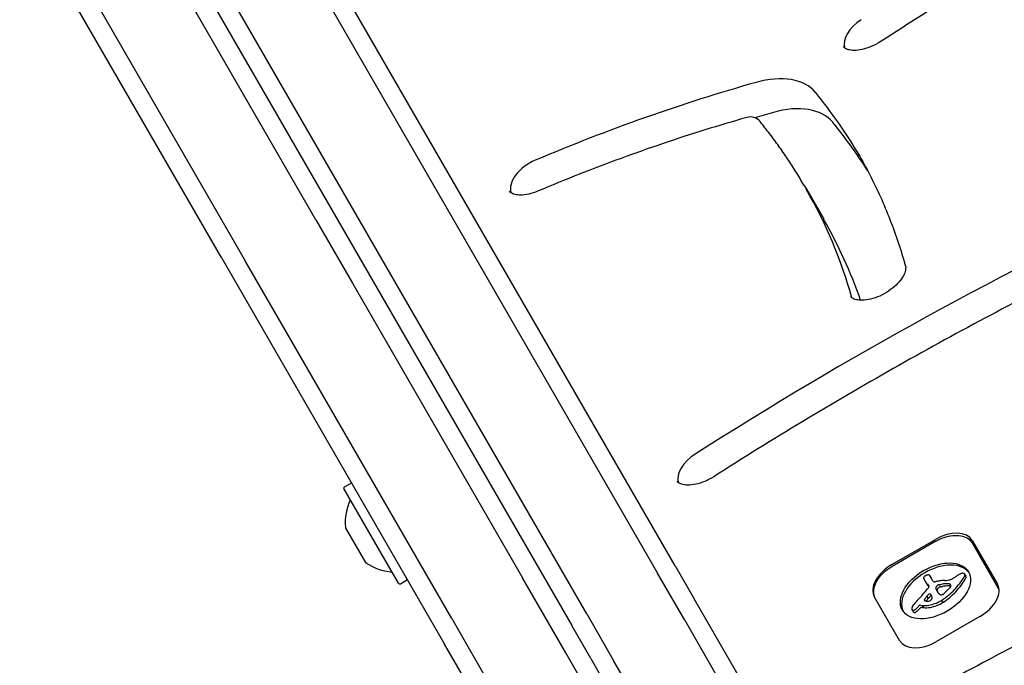
# Model space of a CAD drawing. Units: millimetres. Extents: x -3911 to 5646, y -3741 to 4220.
# Drawn here: x -1316 to -1159, y -1162 to -1059 of the extents above; entities that cross this region are included whole.
import ezdxf

# ---------------------------------------------------------------- set-up
doc = ezdxf.new("R2010")
doc.units = ezdxf.units.MM
doc.header["$LTSCALE"] = 50
doc.layers.add('SW_Toestellen', color=2, linetype='Continuous')

msp = doc.modelspace()

# ---------------------------------------------------------------- linework, layer by layer
at = {"layer": 'SW_Toestellen'}
for p, q in [((-1211.33, -1146.01), (-1299.23, -993.77)), ((-1302.03, -994.91), (-1214.14, -1147.15)), ((-1302.03, -994.91), (-1214.14, -1147.15)), ((-1225.4, -1153.65), (-1313.29, -1001.41)), ((-1225.4, -1153.65), (-1313.29, -1001.41)), ((-1315.68, -1003.27), (-1227.78, -1155.51)), ((-1268.53, -1090.94), (-1297.36, -1041)), ((-1268.53, -1090.94), (-1297.36, -1041)), ((-1283.48, -1097.05), (-1311.52, -1048.48)), ((-1308.62, -1047.5), (-1279.79, -1097.44)), ((-1308.62, -1047.5), (-1279.79, -1097.44)), ((-1190.83, -1085.39), (-1190.43, -1086.07)), ((-1190.43, -1086.07), (-1187.67, -1090.85)), ((-1268.53, -1090.94), (-1262.7, -1101.03)), ((-1268.53, -1090.94), (-1262.7, -1101.03)), ((-1283.48, -1097.05), (-1275.9, -1110.17)), ((-1273.96, -1107.53), (-1279.79, -1097.44)), ((-1273.96, -1107.53), (-1279.79, -1097.44)), ((-1262.7, -1101.03), (-1235.64, -1147.91)), ((-1262.7, -1101.03), (-1235.64, -1147.91)), ((-1246.9, -1154.41), (-1273.96, -1107.53)), ((-1246.9, -1154.41), (-1273.96, -1107.53)), ((-1275.9, -1110.17), (-1248.02, -1158.46)), ((-1263.97, -1133.43), (-1263.02, -1132.88)), ((-1255.35, -1148.77), (-1264.05, -1133.71)), ((-1260.59, -1145.48), (-1263.82, -1139.9)), ((-1176.81, -1145.81), (-1169.88, -1141.81)), ((-1169.83, -1142.09), (-1176.76, -1146.09)), ((-1164.01, -1141.97), (-1160.01, -1148.9)), ((-1159.98, -1149.35), (-1163.99, -1142.41)), ((-1209.8, -1154.66), (-1214.14, -1147.15)), ((-1209.8, -1154.66), (-1214.14, -1147.15)), ((-1211.33, -1146.01), (-1208.29, -1151.27)), ((-1165.24, -1147.31), (-1165.05, -1147.65)), ((-1255.07, -1148.85), (-1254.12, -1148.3)), ((-1228.75, -1159.84), (-1235.64, -1147.91)), ((-1228.75, -1159.84), (-1235.64, -1147.91)), ((-1171.59, -1148.34), (-1171.39, -1148.68)), ((-1171.33, -1148.75), (-1171.13, -1149.1)), ((-1171.15, -1148.92), (-1170.95, -1149.26)), ((-1170.74, -1147.62), (-1170.55, -1147.96)), ((-1170.25, -1148.51), (-1170.68, -1147.78)), ((-1171, -1149.13), (-1170.92, -1149.26)), ((-1159.75, -1149.75), (-1159.98, -1149.35)), ((-1186.25, -1189.46), (-1208.29, -1151.27)), ((-1175.6, -1157.9), (-1179.6, -1150.97)), ((-1171.25, -1150.85), (-1171.05, -1151.19)), ((-1168.93, -1151.51), (-1168.73, -1151.85)), ((-1225.4, -1153.65), (-1221.06, -1161.16)), ((-1225.4, -1153.65), (-1221.06, -1161.16)), ((-1173.61, -1153.01), (-1173.41, -1153.35)), ((-1172.2, -1152.28), (-1171.97, -1152.32)), ((-1172.01, -1152.62), (-1171.78, -1152.66)), ((-1171.97, -1152.32), (-1171.78, -1152.66)), ((-1246.9, -1154.41), (-1240.01, -1166.34)), ((-1246.9, -1154.41), (-1240.01, -1166.34)), ((-1209.8, -1154.66), (-1187.76, -1192.84)), ((-1209.8, -1154.66), (-1187.76, -1192.84)), ((-1162.8, -1154.07), (-1169.73, -1158.07)), ((-1224.75, -1160.77), (-1227.78, -1155.51)), ((-1243.2, -1166.81), (-1248.02, -1158.46)), ((-1217.22, -1179.81), (-1228.75, -1159.84)), ((-1217.22, -1179.81), (-1228.75, -1159.84)), ((-1224.75, -1160.77), (-1202.7, -1198.96)), ((-1199.01, -1199.34), (-1221.06, -1161.16)), ((-1199.01, -1199.34), (-1221.06, -1161.16))]:
    msp.add_line(p, q, dxfattribs=at)
for centre, radius, start, end in [((-1199.35, -1076.56), 2, 39.2901, 105.7888), ((-1262.92, -1133.06), 0.2, 30, 120), ((-1263.87, -1133.61), 0.2, 120, 210), ((-1254.85, -1139.26), 9, 155.4902, 183.7639), ((-1263.13, -1135.49), 0.1, 335.4902, 30), ((-1263.73, -1139.85), 0.1, 183.7639, 210), ((-1260.51, -1145.43), 0.1, 210, 236.2361), ((-1255.56, -1138.04), 9, 236.2361, 264.5098), ((-1256.43, -1147.09), 0.1, 30, 84.5098), ((-1255.17, -1148.67), 0.2, 210, 300), ((-1254.22, -1148.12), 0.2, 300, 30)]:
    msp.add_arc(centre, radius, start, end, dxfattribs=at)
for centre, major_axis, start_param, end_param in [((-1179.83, -1061.53), (-4.33, -2.5), 4.793077, 6.12311), ((-1179.83, -1061.53), (-4.33, -2.5), 4.793077, 6.12311), ((-1207.41, -1206.34), (174.01, 100.46), 1.180551, 1.37159), ((-1207.41, -1206.34), (174.01, 100.46), 1.180551, 1.37159), ((-1198.96, -1077.25), (10.39, 6), 0.10037, 1.180551), ((-1198.96, -1077.25), (10.39, 6), 0.10037, 1.180551), ((-1359.31, -1183.57), (177.54, 102.5), 0.003134, 0.10037), ((-1359.31, -1183.57), (177.54, 102.5), 0.003134, 0.10037), ((-1204.66, -1211.12), (174.01, 100.46), 1.180551, 1.196781), ((-1196.2, -1082.02), (10.39, 6), 0.10037, 1.180551), ((-1356.55, -1188.35), (177.54, 102.5), 0.025078, 0.10037), ((-1232.96, -1084.56), (-4.33, -2.5), 4.513182, 6.12311), ((-1232.96, -1084.56), (-4.33, -2.5), 4.513182, 6.12311), ((-1359.31, -1183.57), (168.87, 97.5), 6.127756, 6.283185), ((-1359.31, -1183.57), (168.87, 97.5), 6.127756, 6.283185), ((-1059.28, -1327.98), (348.94, 201.46), 1.430207, 1.642984), ((-1059.28, -1327.98), (348.94, 201.46), 1.430207, 1.642984), ((-1356.55, -1188.35), (168.87, 97.5), 6.165506, 6.283185), ((-1206.31, -1130.71), (-4.33, -2.5), 4.784577, 6.12311), ((-1206.31, -1130.71), (-4.33, -2.5), 4.784577, 6.12311), ((-1168.34, -1144.47), (4.33, 2.5), 0, 1.570796), ((-1167.16, -1146.52), (4.33, 2.5), 0, 0.283794), ((-1167.16, -1146.52), (4.33, 2.5), 0, 0.283794), ((-1175.27, -1148.47), (-4.33, -2.5), 4.712389, 6.283185), ((-1169.69, -1150.33), (-5.26, -3.04), 3.194278, 6.2305), ((-1171.18, -1147.98), (-0.673, -0.388), 4.392945, 4.564806), ((-1171.19, -1147.77), (-0.388, -0.224), 4.0962, 4.392945), ((-1171.18, -1147.73), (-0.347, -0.201), 3.695246, 4.0962), ((-1171.27, -1147.85), (0.487, 0.281), 0.265643, 0.553654), ((-1171.42, -1147.97), (0.66, 0.381), 0.11362, 0.265643), ((-1164.87, -1149.11), (-3.01, -1.74), 4.831393, 4.895008), ((-1165.58, -1148.29), (-1.5, -0.86), 4.703758, 4.831393), ((-1165.72, -1148.05), (-1.11, -0.64), 4.532887, 4.703758), ((-1165.79, -1147.73), (-0.65, -0.375), 4.242632, 4.532887), ((-1165.78, -1147.64), (-0.54, -0.312), 3.871231, 4.242632), ((-1165.83, -1147.72), (-0.633, -0.366), 3.553766, 3.871231), ((-1165.6, -1147.49), (0.342, 0.197), 0.206179, 0.412173), ((-1165.73, -1147.59), (0.483, 0.279), 0.060005, 0.206179), ((-1165.78, -1147.62), (0.532, 0.307), 6.178886, 6.34319), ((-1165.87, -1147.67), (0.625, 0.361), 6.03892, 6.178886), ((-1165.94, -1147.69), (0.689, 0.398), 5.703885, 6.03892), ((-1171.59, -1147.8), (-0.173, -0.1), 4.80075, 6.016444), ((-1171.18, -1147.65), (-0.566, -0.327), 6.016444, 6.126435), ((-1170.19, -1147.2), (-1.52, -0.88), 6.126435, 6.154268), ((-1167.25, -1145.8), (-4.35, -2.51), 6.154268, 6.182981), ((-1177.09, -1150.69), (5.2, 3), 6.158958, 6.182981), ((-1169.66, -1147.14), (-1.97, -1.13), 6.158958, 6.273895), ((-1171.44, -1148), (-0.526, -0.303), 4.712246, 4.80075), ((-1158.38, -1140.71), (-13.21, -7.63), 6.273895, 6.291014), ((-1171.35, -1148.15), (-0.769, -0.444), 4.647321, 4.712246), ((-1171.03, -1148.87), (-1.87, -1.08), 4.620616, 4.647321), ((-1158.7, -1140.89), (-12.89, -7.44), 0.007828, 0.030803), ((-1171.83, -1146.85), (-1.17, -0.67), 1.479023, 1.518142), ((-1170.14, -1150.44), (-4.41, -2.54), 4.64939, 4.659734), ((-1146.41, -1133.48), (-25.32, -14.62), 0.030803, 0.0425), ((-1170.87, -1148.83), (-1.93, -1.11), 4.621808, 4.64939), ((-1158.18, -1141.05), (-13.21, -7.63), 0, 0.007828), ((-1171.13, -1148.16), (-0.932, -0.538), 4.564806, 4.621808), ((-1158.5, -1141.24), (-12.89, -7.44), 0.007828, 0.030803), ((-1140.08, -1125.59), (-34.05, -19.66), 0.184415, 0.194197), ((-1146.21, -1133.83), (-25.32, -14.62), 0.030803, 0.0425), ((-1145.91, -1133.22), (-25.76, -14.87), 0.053311, 0.067598), ((-1171.77, -1148.21), (1.03, 0.59), 0.015653, 0.11362), ((-1172.03, -1148.36), (1.29, 0.74), 6.193717, 6.298839), ((-1172.81, -1148.75), (2.04, 1.18), 6.127535, 6.193717), ((-1171.83, -1148.7), (1.29, 0.74), 6.193717, 6.283185), ((-1172.61, -1149.09), (2.04, 1.18), 6.127535, 6.193717), ((-1169.99, -1148.36), (-0.26, -0.15), 0, 1.184796), ((-1170.09, -1149.99), (-1.81, -1.04), 4.269016, 4.326389), ((-1170.52, -1153.22), (-5.82, -3.36), 4.228674, 4.269016), ((-1170.4, -1152.53), (-4.97, -2.87), 4.104427, 4.228674), ((-1169.38, -1149.26), (0.283, 0.164), 1.449624, 1.675387), ((-1169.39, -1149.25), (0.279, 0.161), 1.220523, 1.449624), ((-1169.39, -1149.34), (0.389, 0.225), 1.130487, 1.220523), ((-1169.42, -1149.59), (0.704, 0.406), 1.080697, 1.130487), ((-1169.48, -1149.88), (1.06, 0.61), 1.040413, 1.080697), ((-1169.95, -1151.83), (3.43, 1.98), 1.027978, 1.040413), ((-1137.36, -1025.09), (150.13, 86.68), 4.16957, 4.169971), ((-1137.36, -1025.09), (150.13, 86.68), 4.169971, 4.170371), ((-1168.32, -1145.95), (3.67, 2.12), 4.170371, 4.203175), ((-1170.66, -1153.32), (-5.92, -3.42), 3.999975, 4.104427), ((-1169.7, -1152.33), (4.12, 2.38), 0.972424, 1.061582), ((-1169.75, -1152.48), (4.3, 2.49), 0.887066, 0.972424), ((-1167.29, -1145.94), (-2.83, -1.64), 0.858382, 1.142544), ((-1169.41, -1151.69), (3.37, 1.94), 0.831386, 0.887066), ((-1168.86, -1150.55), (2, 1.16), 0.737941, 0.831386), ((-1168.63, -1150.17), (1.56, 0.9), 0.685677, 0.737941), ((-1168.36, -1149.76), (1.07, 0.62), 0.609149, 0.685677), ((-1168.24, -1149.6), (0.875, 0.505), 0.528691, 0.609149), ((-1168.02, -1149.34), (0.55, 0.317), 0.400751, 0.528691), ((-1168.07, -1149.38), (0.61, 0.352), 6.04454, 6.683936), ((-1167.43, -1147.14), (-1.32, -0.76), 1.142544, 1.736333), ((-1173, -1147.29), (8.18, 4.72), 5.161288, 5.457776), ((-1168.25, -1146.34), (-2.9, -1.67), 1.736333, 1.79018), ((-1172.81, -1147.63), (8.18, 4.72), 5.161288, 5.457776), ((-1164.21, -1149.73), (-4.25, -2.45), 4.895008, 4.931773), ((-1166.2, -1147.73), (0.943, 0.544), 5.457776, 5.703885), ((-1166.01, -1148.07), (0.943, 0.544), 5.457776, 5.703885), ((-1165.58, -1147.96), (0.532, 0.307), 6.178886, 6.283185), ((-1165.68, -1148.01), (0.625, 0.361), 6.03892, 6.178886), ((-1165.74, -1148.03), (0.689, 0.398), 5.703885, 6.03892), ((-1164.34, -1151.4), (4.33, 2.5), 4.712389, 6.283185), ((-1197.1, -1142.76), (-31.34, -18.09), 2.056598, 2.089379), ((-1200.18, -1141.81), (-35.17, -20.31), 2.089379, 2.118587), ((-823.55, -1311.36), (479.86, 277.05), 1.980182, 1.980779), ((-1171.59, -1149.42), (-0.669, -0.386), 1.829106, 2.183139), ((-1139.88, -1125.93), (-34.05, -19.66), 0.184415, 0.194197), ((-1170.84, -1150.71), (0.26, 0.15), 6.24516, 8.263367), ((-1171.46, -1149.45), (-0.515, -0.297), 2.183139, 2.639884), ((-1172.75, -1150.31), (1.84, 1.06), 0.06089, 0.107757), ((-1171.52, -1149.54), (0.577, 0.333), 6.19505, 6.344075), ((-1145.71, -1133.56), (-25.76, -14.87), 0.053311, 0.056636), ((-1171.31, -1149.43), (0.373, 0.216), 6.011135, 6.19505), ((-1171.23, -1149.4), (0.299, 0.172), 5.781477, 6.011135), ((-1175.37, -1153.19), (4.73, 2.73), 6.201495, 6.24516), ((-1169.22, -1149.34), (-0.57, -0.329), 5.72641, 6.185734), ((-1169.41, -1149.37), (0.387, 0.224), 1.925097, 2.587438), ((-1157.11, -1143.29), (-12.33, -7.12), 6.185734, 6.213094), ((-1163.69, -1146.72), (-5.89, -3.4), 6.213094, 6.270373), ((-1168.52, -1149.86), (1.69, 0.97), 1.895242, 1.925097), ((-1169.06, -1149.54), (0.867, 0.5), 1.837138, 1.895242), ((-1169.02, -1149.69), (-0.57, -0.329), 5.72641, 6.185734), ((-1169.21, -1149.71), (0.387, 0.224), 1.925097, 2.587438), ((-1156.91, -1143.63), (-12.33, -7.12), 6.185734, 6.213094), ((-1165.46, -1147.73), (-4.13, -2.38), 6.270373, 6.320464), ((-1169.2, -1149.44), (0.643, 0.371), 1.776159, 1.837138), ((-1169.34, -1149.31), (0.389, 0.224), 1.675387, 1.776159), ((-1167.3, -1148.84), (-2.26, -1.31), 0.037279, 0.128613), ((-1163.5, -1147.06), (-5.89, -3.4), 6.213094, 6.228185), ((-1168.33, -1150.2), (1.69, 0.97), 1.895242, 1.925097), ((-1167.76, -1149.16), (-1.78, -1.03), 0.128613, 0.205151), ((-1168.86, -1149.88), (0.867, 0.5), 1.837138, 1.895242), ((-1169, -1149.78), (0.643, 0.371), 1.776159, 1.837138), ((-1167.23, -1148.76), (-2.36, -1.36), 0.205151, 0.262808), ((-1169.14, -1149.65), (0.389, 0.224), 1.675387, 1.776159), ((-1169.19, -1149.6), (0.283, 0.164), 1.449624, 1.675387), ((-1158.68, -1141.73), (-12.15, -7.02), 0.262808, 0.272763), ((-1169.19, -1149.59), (0.279, 0.161), 1.220523, 1.449624), ((-1170.99, -1151.98), (2.04, 1.18), 0.213516, 0.272763), ((-1169.19, -1149.68), (0.389, 0.225), 1.130487, 1.220523), ((-1169.22, -1149.93), (0.704, 0.406), 1.080697, 1.130487), ((-1168.78, -1150.27), (-0.411, -0.238), 0.213516, 0.837213), ((-1169.28, -1150.22), (1.06, 0.61), 1.040413, 1.080697), ((-1169.75, -1152.17), (3.43, 1.98), 1.027978, 1.040413), ((-1137.17, -1025.43), (150.13, 86.68), 4.16957, 4.169971), ((-1137.17, -1025.43), (150.13, 86.68), 4.169971, 4.170371), ((-1168.82, -1150.35), (-0.317, -0.183), 0.837213, 1.629302), ((-1171.85, -1147.76), (6.65, 3.84), 4.797859, 5.161288), ((-1168.12, -1146.3), (3.67, 2.12), 4.170371, 4.203175), ((-1169.5, -1152.67), (4.12, 2.38), 0.972424, 1.061582), ((-1171.65, -1148.1), (6.65, 3.84), 4.797859, 5.161288), ((-1168.95, -1150.17), (-0.633, -0.365), 1.629302, 1.857662), ((-1168.97, -1150.15), (-0.672, -0.388), 1.857662, 2.072626), ((-1187.06, -1140.84), (-26.56, -15.33), 1.950985, 1.959888), ((-1169.55, -1152.83), (4.3, 2.49), 0.887066, 0.972424), ((-1193.32, -1137.73), (-35.4, -20.44), 1.959888, 1.963227), ((-1193.32, -1137.73), (-35.4, -20.44), 1.963227, 1.966566), ((-2435.39, -536.3), (-1776.22, -1025.5), 1.966566, 1.966661), ((-1169.22, -1152.04), (3.37, 1.94), 0.831386, 0.887066), ((-2435.39, -536.3), (-1776.22, -1025.5), 1.966661, 1.966757), ((-1168.66, -1150.89), (2, 1.16), 0.737941, 0.831386), ((-1170.19, -1148.55), (-3.35, -1.94), 1.966757, 2.067518), ((-1168.44, -1150.52), (1.56, 0.9), 0.685677, 0.737941), ((-1168.17, -1150.1), (1.07, 0.62), 0.609149, 0.685677), ((-1167.9, -1149.32), (0.455, 0.263), 5.20911, 6.04454), ((-1168.05, -1149.94), (0.875, 0.505), 0.528691, 0.609149), ((-1167.82, -1149.68), (0.55, 0.317), 0.490787, 0.528691), ((-1167.06, -1154.02), (-7.72, -4.46), 5.189584, 5.266313), ((-1222.97, -1133.66), (-64.46, -37.22), 2.04739, 2.051994), ((-1222.97, -1133.66), (-64.46, -37.22), 2.051994, 2.056598), ((-1171.42, -1151.36), (-0.221, -0.127), 5.757511, 6.262424), ((-1171.39, -1151.35), (0.246, 0.142), 2.161485, 2.615919), ((-1171.34, -1151.31), (-0.297, -0.172), 6.262424, 6.458356), ((-1171.21, -1151.21), (-0.443, -0.256), 0.17517, 0.306858), ((-1140.12, -1158.32), (36.94, 21.33), 2.146367, 2.161485), ((-1171.12, -1151.14), (-0.541, -0.313), 0.306858, 0.428691), ((-1170.94, -1150.95), (-0.787, -0.454), 0.428691, 0.512599), ((-1170.67, -1150.64), (-1.17, -0.67), 0.512599, 0.756126), ((-1139.92, -1158.66), (36.94, 21.33), 2.146367, 2.16033), ((-1170.54, -1150.42), (-1.43, -0.83), 0.756126, 0.955155), ((-823.35, -1311.71), (479.86, 277.05), 1.980182, 1.980779), ((-1170.84, -1151.27), (-0.42, -0.242), 0.954724, 1.376708), ((-1170.22, -1149.66), (3.16, 1.83), 4.152059, 4.48144), ((-1170.64, -1151.05), (0.26, 0.15), 0.530499, 1.980182), ((-1170.82, -1151.33), (-0.332, -0.192), 1.376708, 1.905228), ((-1170.86, -1151.31), (-0.387, -0.223), 1.905228, 2.052431), ((-1170.88, -1151.3), (-0.414, -0.239), 2.052431, 2.19007), ((-1170.95, -1151.29), (-0.499, -0.288), 2.19007, 2.237823), ((-1174.07, -1152.53), (3.47, 2.01), 6.13456, 6.201495), ((-1170.68, -1151.32), (-0.193, -0.111), 2.237823, 2.36125), ((-1170.78, -1151.28), (-0.325, -0.188), 2.22602, 2.488533), ((-1172.27, -1151.69), (1.74, 1), 6.000922, 6.13456), ((-1171.02, -1151.3), (-0.562, -0.325), 2.488533, 2.640773), ((-1171.21, -1151.34), (0.742, 0.428), 5.782366, 5.919655), ((-1171.75, -1151.51), (1.25, 0.72), 5.919655, 6.000922), ((-1170.23, -1149.58), (3.28, 1.9), 4.48144, 4.580374), ((-1170.04, -1149.92), (3.28, 1.9), 4.48144, 4.580374), ((-1170.17, -1149.77), (3.01, 1.74), 4.580374, 4.68838), ((-1169.98, -1150.11), (3.01, 1.74), 4.580374, 4.68838), ((-1170.35, -1149.42), (3.56, 2.05), 4.68838, 4.724123), ((-1169.48, -1150.87), (1.17, 0.68), 4.724123, 4.832659), ((-1170.16, -1149.76), (3.56, 2.05), 4.68838, 4.724123), ((-1169.28, -1151.21), (1.17, 0.68), 4.724123, 4.832659), ((-1172.39, -1152.48), (-1.18, -0.68), 5.801387, 5.93179), ((-1172.99, -1152.67), (-0.613, -0.354), 5.93179, 6.181206), ((-1172.15, -1152.43), (-1.41, -0.81), 5.693694, 5.801387), ((-1173.21, -1152.78), (-0.401, -0.231), 6.181206, 6.518342), ((-1172, -1152.41), (-1.55, -0.89), 5.595645, 5.693694), ((-1173.32, -1152.87), (-0.272, -0.157), 0.235157, 0.726661), ((-1172.17, -1152.42), (-1.38, -0.8), 5.551824, 5.595645), ((-1172.62, -1152.43), (-0.924, -0.533), 5.486316, 5.551824), ((-1172.74, -1152.42), (-0.802, -0.463), 5.434566, 5.486316), ((-1173.25, -1152.38), (-0.244, -0.141), 5.264988, 5.434566), ((-1173.34, -1152.9), (0.235, 0.136), 3.868254, 4.155714), ((-1173.01, -1153.12), (-0.401, -0.231), 0, 0.235157), ((-1173.33, -1152.87), (0.274, 0.158), 4.155714, 4.403271), ((-1173.13, -1153.21), (-0.272, -0.157), 0.235157, 0.726661), ((-1173.34, -1152.82), (0.338, 0.195), 4.403271, 4.618056), ((-1173.14, -1153.24), (0.235, 0.136), 3.868254, 4.155714), ((-1173.39, -1152.69), (0.534, 0.308), 4.618056, 4.754469), ((-1173.14, -1153.21), (0.274, 0.158), 4.155714, 4.403271), ((-1173.48, -1152.55), (0.761, 0.439), 4.754469, 4.973946), ((-1173.14, -1153.16), (0.338, 0.195), 4.403271, 4.618056), ((-1173.19, -1153.03), (0.534, 0.308), 4.618056, 4.754469), ((-1174.01, -1152.16), (1.65, 0.96), 4.973946, 5.075231), ((-1173.28, -1152.9), (0.761, 0.439), 4.754469, 4.973946), ((-1174.47, -1151.91), (2.32, 1.34), 5.075231, 5.170818), ((-1173.82, -1152.5), (1.65, 0.96), 4.973946, 5.075231), ((-1174.29, -1151.98), (2.08, 1.2), 5.170818, 5.265139), ((-1174.27, -1152.25), (2.32, 1.34), 5.075231, 5.170818), ((-1172.35, -1152.5), (0.26, 0.15), 0.655066, 2.123546), ((-1174.09, -1152.32), (2.08, 1.2), 5.170818, 5.265139), ((-1172.16, -1152.84), (0.26, 0.15), 0.655066, 2.123546), ((-1170.18, -1149.52), (3.34, 1.93), 3.839892, 4.152059), ((-1169.98, -1149.86), (3.34, 1.93), 3.839892, 4.152059), ((-1170.02, -1150), (3.16, 1.83), 4.152059, 4.48144), ((-982.76, -1554.13), (605.72, 349.71), 1.501712, 1.544711), ((-982.76, -1554.13), (605.72, 349.71), 1.501712, 1.544711), ((-1171.27, -1155.4), (-4.33, -2.5), 0, 1.570796)]:
    msp.add_ellipse(centre, major_axis=major_axis, ratio=0.615661, start_param=start_param, end_param=end_param, dxfattribs=at)
msp.add_ellipse((-1169.89, -1149.99), major_axis=(-5.26, -3.04), ratio=0.615661, dxfattribs=at)
for points, knots in [([(-1088.56, -1011.36), (-1094.74, -1014.43), (-1100.89, -1017.57), (-1113.13, -1023.99), (-1119.22, -1027.28), (-1131.33, -1033.98), (-1137.34, -1037.4), (-1149.3, -1044.38), (-1155.24, -1047.93), (-1167.02, -1055.17), (-1172.87, -1058.86), (-1178.68, -1062.61)], [1.4687695, 1.4687695, 1.4687695, 1.4687695, 1.5053123, 1.5053123, 1.5418552, 1.5418552, 1.5783981, 1.5783981, 1.614941, 1.614941, 1.6514838, 1.6514838, 1.6514838, 1.6514838]), ([(-1178.68, -1062.61), (-1179.13, -1062.9), (-1179.61, -1063.15), (-1180.59, -1063.56), (-1181.08, -1063.72), (-1182, -1063.92), (-1182.43, -1063.96), (-1183.17, -1063.96), (-1183.49, -1063.92), (-1184, -1063.78), (-1184.19, -1063.69), (-1184.44, -1063.51), (-1184.51, -1063.43), (-1184.56, -1063.35)], [1.490109, 1.490109, 1.490109, 1.490109, 1.77125, 1.77125, 2.051185, 2.051185, 2.324686, 2.324686, 2.590093, 2.590093, 2.860683, 2.860683, 3.141593, 3.141593, 3.141593, 3.141593]), ([(-1199.9, -1074.64), (-1202.12, -1075.27), (-1204.35, -1075.93), (-1208.8, -1077.31), (-1211.03, -1078.04), (-1215.48, -1079.54), (-1217.71, -1080.33), (-1222.15, -1081.96), (-1224.37, -1082.8), (-1228.8, -1084.55), (-1231.01, -1085.45), (-1233.22, -1086.38)], [1.1805508, 1.1805508, 1.1805508, 1.1805508, 1.2187586, 1.2187586, 1.2569663, 1.2569663, 1.2951741, 1.2951741, 1.3333818, 1.3333818, 1.3715896, 1.3715896, 1.3715896, 1.3715896]), ([(-1190.83, -1085.39), (-1191.23, -1084.68), (-1191.65, -1083.98), (-1192.52, -1082.59), (-1192.96, -1081.91), (-1193.87, -1080.55), (-1194.33, -1079.87), (-1195.29, -1078.54), (-1195.77, -1077.88), (-1196.77, -1076.58), (-1197.28, -1075.94), (-1197.8, -1075.3)], [6.2831853, 6.2831853, 6.2831853, 6.2831853, 6.3032594, 6.3032594, 6.3233334, 6.3233334, 6.3434075, 6.3434075, 6.3634815, 6.3634815, 6.3835556, 6.3835556, 6.3835556, 6.3835556]), ([(-1182.16, -1080.39), (-1181.52, -1081.51), (-1180.91, -1082.64), (-1179.73, -1084.93), (-1179.17, -1086.09), (-1178.11, -1088.45), (-1177.61, -1089.65), (-1176.66, -1092.06), (-1176.22, -1093.29), (-1175.39, -1095.76), (-1175.01, -1097.01), (-1174.65, -1098.28)], [0, 0, 0, 0, 0.0311092, 0.0311092, 0.0622184, 0.0622184, 0.0933275, 0.0933275, 0.1244367, 0.1244367, 0.1555459, 0.1555459, 0.1555459, 0.1555459]), ([(-1233.22, -1086.38), (-1233.69, -1086.58), (-1234.17, -1086.74), (-1235.09, -1086.94), (-1235.52, -1086.99), (-1236.27, -1086.99), (-1236.59, -1086.95), (-1237.11, -1086.82), (-1237.3, -1086.72), (-1237.55, -1086.55), (-1237.62, -1086.47), (-1237.68, -1086.38), (-1237.68, -1086.38), (-1237.68, -1086.37)], [1.770003, 1.770003, 1.770003, 1.770003, 2.044321, 2.044321, 2.318028, 2.318028, 2.583579, 2.583579, 2.853587, 2.853587, 3.127905, 3.127905, 3.141593, 3.141593, 3.141593, 3.141593]), ([(-1132.23, -1091.72), (-1137.24, -1094.06), (-1142.23, -1096.46), (-1152.15, -1101.42), (-1157.09, -1103.97), (-1166.9, -1109.19), (-1171.77, -1111.87), (-1181.45, -1117.36), (-1186.25, -1120.16), (-1195.78, -1125.9), (-1200.51, -1128.83), (-1205.19, -1131.82)], [1.4302069, 1.4302069, 1.4302069, 1.4302069, 1.4727624, 1.4727624, 1.5153178, 1.5153178, 1.5578733, 1.5578733, 1.6004288, 1.6004288, 1.6429843, 1.6429843, 1.6429843, 1.6429843]), ([(-1174.65, -1098.28), (-1174.62, -1098.39), (-1174.6, -1098.54), (-1174.65, -1098.97), (-1174.72, -1099.26), (-1175.01, -1099.89), (-1175.21, -1100.21), (-1175.73, -1100.89), (-1176.05, -1101.23), (-1176.8, -1101.89), (-1177.22, -1102.21), (-1178.14, -1102.77), (-1178.63, -1103.02), (-1179.6, -1103.4), (-1180.09, -1103.54), (-1180.99, -1103.71), (-1181.41, -1103.74), (-1182.13, -1103.72), (-1182.43, -1103.67), (-1182.9, -1103.52), (-1183.07, -1103.42), (-1183.28, -1103.26), (-1183.34, -1103.19), (-1183.38, -1103.12)], [0.155546, 0.155546, 0.155546, 0.155546, 0.423175, 0.423175, 0.715483, 0.715483, 0.979717, 0.979717, 1.249742, 1.249742, 1.527469, 1.527469, 1.808778, 1.808778, 2.088129, 2.088129, 2.360495, 2.360495, 2.625242, 2.625242, 2.899673, 2.899673, 3.141593, 3.141593, 3.141593, 3.141593]), ([(-1205.19, -1131.82), (-1205.64, -1132.11), (-1206.13, -1132.36), (-1207.1, -1132.76), (-1207.59, -1132.92), (-1208.51, -1133.11), (-1208.94, -1133.15), (-1209.68, -1133.15), (-1209.99, -1133.1), (-1210.49, -1132.96), (-1210.67, -1132.87), (-1210.92, -1132.69), (-1210.98, -1132.62), (-1211.03, -1132.53)], [1.498608, 1.498608, 1.498608, 1.498608, 1.779796, 1.779796, 2.059607, 2.059607, 2.332853, 2.332853, 2.598091, 2.598091, 2.869449, 2.869449, 3.141593, 3.141593, 3.141593, 3.141593]), ([(-1169.83, -1142.09), (-1169.41, -1141.84), (-1168.96, -1141.63), (-1168.04, -1141.33), (-1167.58, -1141.22), (-1166.69, -1141.13), (-1166.26, -1141.14), (-1165.45, -1141.29), (-1165.08, -1141.42), (-1164.45, -1141.82), (-1164.19, -1142.07), (-1164, -1142.39), (-1163.99, -1142.4), (-1163.99, -1142.41)], [4.712389, 4.712389, 4.712389, 4.712389, 5.026548, 5.026548, 5.340708, 5.340708, 5.654867, 5.654867, 5.969026, 5.969026, 6.268929, 6.268929, 6.283185, 6.283185, 6.283185, 6.283185]), ([(-1179.4, -1151.31), (-1179.56, -1151.03), (-1179.66, -1150.72), (-1179.72, -1150.03), (-1179.68, -1149.67), (-1179.46, -1148.92), (-1179.28, -1148.53), (-1178.79, -1147.79), (-1178.49, -1147.44), (-1177.8, -1146.78), (-1177.41, -1146.48), (-1176.91, -1146.18), (-1176.84, -1146.13), (-1176.76, -1146.09)], [3.141593, 3.141593, 3.141593, 3.141593, 3.418089, 3.418089, 3.713591, 3.713591, 4.02775, 4.02775, 4.341909, 4.341909, 4.656069, 4.656069, 4.712389, 4.712389, 4.712389, 4.712389])]:
    msp.add_open_spline(points, degree=3, knots=knots, dxfattribs=at)

doc.saveas('drawing.dxf')
